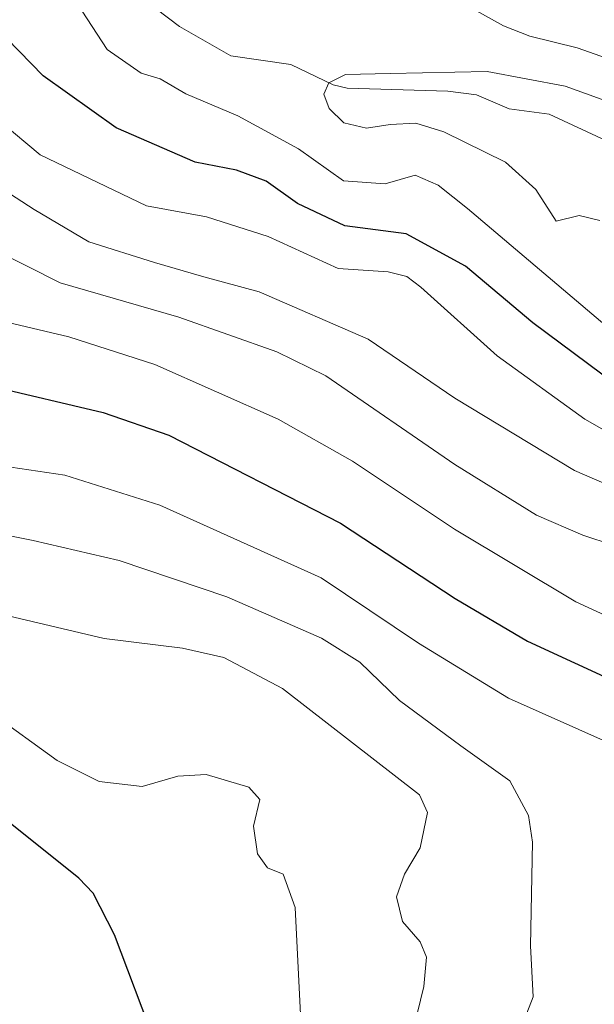
# Model space of a CAD drawing. Units: metres. Extents: x 634143 to 637454, y 4766762 to 4769141.
# Drawn here: x 636172 to 636248, y 4767009 to 4767138 of the extents above; entities that cross this region are included whole.
import ezdxf

# ---------------------------------------------------------------- set-up
doc = ezdxf.new("R2010")
doc.units = ezdxf.units.M
doc.header["$MEASUREMENT"] = 0
for name, color, linetype, lineweight in [('Corriente natural lineal', 142, 'Continuous', 13), ('Curva de nivel maestra', 30, 'Continuous', 30), ('Curva de nivel normal', 30, 'Continuous', 0)]:
    doc.layers.add(name, color=color, linetype=linetype, lineweight=lineweight)

msp = doc.modelspace()

# ---------------------------------------------------------------- linework, layer by layer
at = {"layer": 'Corriente natural lineal', "color": 142, "linetype": 'Continuous', "lineweight": 13}
msp.add_polyline3d([(636171.6133000003, 4767148.471200001, 596.0136999999959), (636176.2999, 4767145.809400001, 595.1882000000041), (636183.3492999999, 4767143.906400001, 594.2468999999984), (636185, 4767143, 593.9839999999967), (636187.0394000001, 4767142.050000001, 593.7627000000066), (636193.1617000002, 4767137.3904, 592.7032999999938), (636199.8899999997, 4767133.539100001, 591.818499999994), (636207.7620999999, 4767132.424699999, 590.7692999999999), (636213.3174999999, 4767129.7621, 590.031799999997), (636215.1277000001, 4767129.3014, 589.8322999999946), (636228.3282000005, 4767128.933, 589.5267000000022), (636232.1032999996, 4767128.4505, 589.0454999999929), (636236.3690999999, 4767126.588300001, 588.2158999999956), (636241.6315000001, 4767125.9179, 588.0286999999954), (636255.2585000005, 4767119.5691, 586.5124999999971), (636267.6878000004, 4767112.4771, 586.4279999999999)], dxfattribs=at)
at = {"layer": 'Curva de nivel maestra', "color": 30, "linetype": 'Continuous', "lineweight": 30, "flags": 128}
for points, elevation in [([(636252.0999999996, 4767089.1801), (636239.4800000006, 4767098.540100001), (636230.6600000003, 4767105.970100001), (636222.8600000005, 4767110.2401), (636214.8499999996, 4767111.2601), (636208.6500000004, 4767114.200099999), (636204.5099999999, 4767117.140100001), (636200.6399999997, 4767118.550100001), (636195.2199999997, 4767119.600099999), (636184.8600000005, 4767124.120100001), (636175.2800000003, 4767130.9301), (636168.9199999999, 4767137.440099999)], 600), ([(636168.3200000003, 4767090.3101), (636183.1699999999, 4767086.800100001), (636191.75, 4767083.8301), (636214.2699999996, 4767072.3201), (636229.2800000003, 4767062.4301), (636238.7800000003, 4767056.860099999), (636251.0999999996, 4767051.1801), (636258.6100000005, 4767047.120100001), (636264.1600000003, 4767043.5801), (636269.6100000005, 4767035.6601), (636272.2199999997, 4767025.850099999), (636270.4299999997, 4767020.0701), (636267.3600000005, 4767014.120100001), (636263.1200000001, 4767009.0701)], 624.9999999999999), ([(636166.5199999996, 4766924.880100001), (636172.3899999997, 4766933.290100001), (636176.1200000001, 4766941.470100001), (636177.4800000006, 4766946.0101), (636178.1200000001, 4766950.800100001), (636186.1100000005, 4766964.620100001), (636190.2800000003, 4766976.100099999), (636193.2599999999, 4766991.630100001), (636192.8700000001, 4766996.390100001), (636190.0300000003, 4767004.130100001), (636184.6399999997, 4767018.360099999), (636181.8399999999, 4767023.8201), (636179.9900000002, 4767025.8101), (636170.7599999999, 4767033.170100001)], 650)]:
    msp.add_lwpolyline(points, dxfattribs=dict(at, elevation=elevation))
at = {"layer": 'Curva de nivel normal', "color": 30, "linetype": 'Continuous', "lineweight": 0, "flags": 128}
for points, elevation in [([(636251.4800000006, 4767096.109999999), (636230.9000000004, 4767113.550000001), (636227.0700000003, 4767116.59), (636224.04, 4767117.92), (636220.1100000005, 4767116.779999999), (636214.6600000003, 4767117.16), (636208.7800000003, 4767121.359999999), (636200.7999999998, 4767125.699999999), (636194.0199999996, 4767128.560000001), (636190.6500000004, 4767130.539999999), (636188.1500000004, 4767131.26), (636183.6699999999, 4767134.380000001), (636179.7599999999, 4767140.41)], 594.9999999999999), ([(636230.5300000003, 4767140.300000001), (636235.6399999997, 4767137.460000001), (636239.0599999997, 4767136.130000001), (636245.29, 4767134.609999999), (636252.8499999996, 4767131.92), (636259.8399999999, 4767130.539999999), (636269.9000000004, 4767129.029999999), (636273.04, 4767129.16), (636279.5199999996, 4767131.029999999), (636291.6600000003, 4767136.470000001), (636301.75, 4767140.09)], 594.9999999999999), ([(636248.25, 4767111.960000001), (636245.5599999997, 4767112.630000001), (636242.5300000003, 4767111.9), (636239.8700000001, 4767116.02), (636235.8899999997, 4767119.630000001), (636227.79, 4767123.57), (636224.1600000003, 4767124.74), (636220.7699999996, 4767124.550000001), (636217.6699999999, 4767124.08), (636214.7000000002, 4767124.77), (636212.7800000003, 4767126.630000001), (636212.0800000001, 4767128.51), (636212.75, 4767130), (636214.9199999999, 4767131.100000001), (636220.7599999999, 4767131.210000001), (636233.4699999997, 4767131.51), (636243.7199999997, 4767129.560000001), (636253.7400000002, 4767125.930000001)], 590), ([(636268.8499999996, 4767073.100000001), (636246.29, 4767085.949999999), (636234.8200000003, 4767094.24), (636224.8099999997, 4767103.220000001), (636222.9800000006, 4767104.65), (636220.5199999996, 4767105.25), (636213.9800000006, 4767105.680000001), (636204.7999999998, 4767109.859999999), (636196.7199999997, 4767112.460000001), (636188.8300000001, 4767113.9), (636174.9100000003, 4767120.58), (636169.7999999998, 4767124.859999999)], 605), ([(636165.2699999996, 4767119.130000001), (636174.1399999997, 4767113.4), (636181.2699999996, 4767109.180000001), (636189.8799999999, 4767106.460000001), (636196.3700000001, 4767104.58), (636203.6100000005, 4767102.640000001), (636217.9000000004, 4767096.439999999), (636229.25, 4767088.67), (636244.9500000002, 4767079.199999999), (636260.8799999999, 4767072.300000001)], 610), ([(636250.0099999999, 4767069.42), (636246.0099999999, 4767070.76), (636239.9699999997, 4767073.380000001), (636229.2599999999, 4767080), (636212.3600000005, 4767091.630000001), (636205.9299999997, 4767094.779999999), (636193.0999999996, 4767099.279999999), (636177.5099999999, 4767103.779999999), (636168.5800000001, 4767108.310000001)], 615), ([(636169.9699999997, 4767098.779999999), (636178.6600000003, 4767096.74), (636189.9500000002, 4767093.09), (636206.1200000001, 4767085.939999999), (636215.8600000005, 4767080.449999999), (636229.2199999997, 4767071.51), (636245.0899999999, 4767062.02), (636254.8099999997, 4767057.560000001), (636261.4100000003, 4767054.83), (636269.4600000001, 4767052.460000001), (636274.5, 4767050.52), (636278.1200000001, 4767050.430000001), (636280.25, 4767050), (636282.7000000002, 4767048.08), (636286.5300000003, 4767044.529999999), (636291.7000000002, 4767042.24), (636293.1900000004, 4767040.710000001), (636292.9100000003, 4767039.17), (636289.0800000001, 4767030.76), (636286.5199999996, 4767023.449999999), (636284.9000000004, 4767020.130000001), (636281.54, 4767015.869999999), (636275.9299999997, 4767008.980000001)], 620), ([(636249.7300000006, 4767006.289999999), (636251.7999999998, 4767012.279999999), (636252.7400000002, 4767017.279999999), (636256.3700000001, 4767024.279999999), (636257.0999999996, 4767029.109999999), (636256.25, 4767032.33), (636254.4500000002, 4767039.59), (636253.7699999996, 4767040.960000001), (636249.9199999999, 4767043.310000001), (636236.29, 4767049.369999999), (636224.4900000002, 4767056.57), (636211.7300000006, 4767065.16), (636190.5800000001, 4767074.67), (636178.1200000001, 4767078.59), (636169.8700000001, 4767079.82)], 630), ([(636169.9699999997, 4766899.430000001), (636181.5999999996, 4766910.430000001), (636189.0899999999, 4766918.960000001), (636197.0199999996, 4766934.960000001), (636202.9900000002, 4766947.949999999), (636212.5, 4766964.949999999), (636220.9900000002, 4766982.619999999), (636226.7199999997, 4766992.289999999), (636232.5300000003, 4766998.930000001), (636237.7699999996, 4767005.77), (636239.5199999996, 4767010.25), (636239.1699999999, 4767016.92), (636239.4199999999, 4767030.5), (636238.8899999997, 4767034), (636236.4600000001, 4767038.539999999), (636230.0499999998, 4767043.130000001), (636222, 4767049.08), (636216.7999999998, 4767054.08), (636211.7999999998, 4767057.24), (636199.3600000005, 4767062.66), (636185.25, 4767067.42), (636173.9800000006, 4767070.060000001), (636141.3300000001, 4767076.58)], 634.9999999999999), ([(636158.8399999999, 4767062.960000001), (636183.2800000003, 4767057.210000001), (636193.5800000001, 4767055.939999999), (636198.9699999997, 4767054.689999999), (636206.6600000003, 4767050.640000001), (636224.6200000001, 4767036.699999999), (636225.6699999999, 4767034.380000001), (636224.7000000002, 4767029.76), (636222.6600000003, 4767026.33), (636221.6200000001, 4767023.34), (636222.3899999997, 4767020.140000001), (636224.7300000006, 4767017.470000001), (636225.5499999998, 4767015.460000001), (636225.2000000002, 4767011.600000001), (636223.4400000004, 4767004.460000001)], 640), ([(636168.4199999999, 4767047.5), (636177.1299999999, 4767041.210000001), (636182.6200000001, 4767038.480000001), (636188.29, 4767037.82), (636192.9600000001, 4767039.15), (636196.6500000004, 4767039.4), (636202.2599999999, 4767037.74), (636203.7100000001, 4767036.09), (636202.8600000005, 4767032.609999999), (636203.3700000001, 4767029), (636204.7199999997, 4767027.17), (636206.75, 4767026.33), (636208.3200000003, 4767021.939999999), (636209.0199999996, 4767007.949999999), (636207.4500000002, 4766996.380000001), (636203.2599999999, 4766984.980000001), (636198.8600000005, 4766972.380000001), (636193.0999999996, 4766959.289999999), (636185.6399999997, 4766945.9), (636173.8600000005, 4766923.99), (636159.7400000002, 4766907.119999999)], 645)]:
    msp.add_lwpolyline(points, dxfattribs=dict(at, elevation=elevation))

doc.saveas('drawing.dxf')
